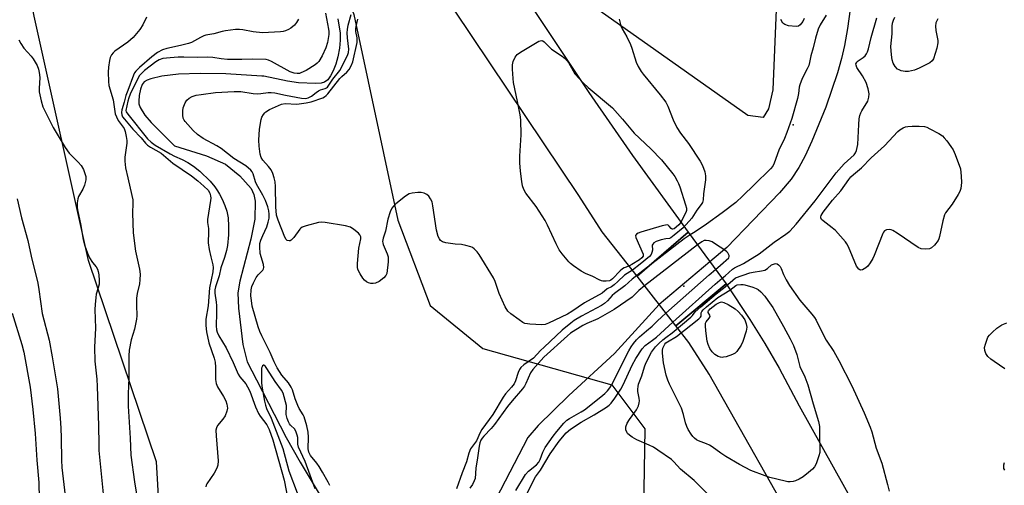
# Model space of a CAD drawing. Units: inches. Extents: x 1273766 to 1279766, y 541451 to 545451.
# Drawn here: x 1274963 to 1275301, y 544078 to 544237 of the extents above; entities that cross this region are included whole.
import ezdxf

# ---------------------------------------------------------------- set-up
doc = ezdxf.new("R2010")
doc.units = ezdxf.units.IN
doc.header["$MEASUREMENT"] = 0
for name, color, linetype in [('BRIDGE-Bridge', 2, 'Continuous'), ('ELEV-Spot Elevation', 7, 'Continuous'), ('HYDRO-Hidden Single Line Stream', 5, 'Continuous'), ('HYDRO-Single Line Stream', 4, 'Continuous'), ('NTRL-Pasture Land', 2, 'Continuous'), ('NTRL-Trees', 3, 'Continuous'), ('TRANS-Road', 130, 'Continuous'), ('Undefined', 1, 'Continuous')]:
    doc.layers.add(name, color=color, linetype=linetype)

msp = doc.modelspace()

# ---------------------------------------------------------------- linework, layer by layer
at = {"layer": 'BRIDGE-Bridge'}
msp.add_lwpolyline([(1275205.33, 544146.84), (1275188.04, 544132.43), (1275174.73, 544149.52), (1275192.32, 544164.53)], close=True, dxfattribs=at)
at = {"layer": 'ELEV-Spot Elevation'}
for p in [(1275228.33, 544201.38, 399.64), (1275190.78, 544146.04, 406.42)]:
    msp.add_point(p, dxfattribs=at)
at = {"layer": 'HYDRO-Hidden Single Line Stream'}
msp.add_line((1275199.74, 544154.43), (1275182.32, 544139.78), dxfattribs=at)
at = {"layer": 'HYDRO-Single Line Stream'}
for points in [[(1275247.9, 544241.15), (1275246.99, 544234.51), (1275245.97, 544228.69), (1275244.93, 544224.23), (1275243.52, 544219.24), (1275239.49, 544207.42), (1275234.73, 544195.75), (1275232.41, 544190.79), (1275230.28, 544186.78), (1275227.59, 544182.81), (1275223.59, 544178.03), (1275205.54, 544159.31), (1275199.74, 544154.43)], [(1275072.06, 544237.76), (1275072.88, 544232.91), (1275072.88, 544230.5), (1275072.59, 544227.7), (1275072.03, 544224.75), (1275071.34, 544222.22), (1275070.47, 544219.9), (1275069.59, 544218.22), (1275068.6, 544216.9), (1275067.51, 544216.07), (1275066.33, 544215.72), (1275064.44, 544215.56), (1275058.59, 544215.86), (1275054.73, 544216.42), (1275046.65, 544218.12), (1275045.98, 544218.16), (1275033.65, 544218.86), (1275024.84, 544219.08), (1275017.39, 544218.85), (1275011.61, 544218.16), (1275007.91, 544217.25), (1275006.6, 544216.73), (1275005.62, 544216.12), (1275004.96, 544215.24), (1275004.34, 544213.64), (1275003.87, 544211.47), (1275003.71, 544209.58), (1275003.81, 544208.66), (1275004.22, 544207.4), (1275005.8, 544204.78), (1275007.99, 544202.17), (1275016.01, 544194.2), (1275026.98, 544190.83), (1275033.47, 544187.92), (1275038.39, 544183.96), (1275042.3, 544179.53), (1275043.23, 544177.54), (1275043.73, 544175.19), (1275043.57, 544169.05), (1275042.24, 544162.16), (1275038.39, 544147.78), (1275037.73, 544143.71), (1275037.93, 544138.49), (1275039.42, 544126.01), (1275040.89, 544120.04), (1275044.09, 544113.91), (1275054.38, 544094.16), (1275059.12, 544085.65), (1275065.99, 544074.22)], [(1275182.32, 544139.78), (1275167, 544122.96), (1275151.32, 544108.51), (1275140.83, 544098.27), (1275137.29, 544094.08), (1275121.74, 544064.09), (1275117.18, 544054.59), (1275114.09, 544047.38), (1275112.1, 544041.59), (1275107.78, 544027.84), (1275104.24, 544011.95), (1275103.61, 544007.44), (1275100.69, 543986.47), (1275097.98, 543968.82), (1275095.36, 543954.31), (1275092.84, 543943), (1275091.32, 543937.66)]]:
    msp.add_lwpolyline(points, dxfattribs=at)
at = {"layer": 'NTRL-Pasture Land'}
msp.add_lwpolyline([(1275222.48, 544241), (1275221.29, 544213.45), (1275219.81, 544206.93), (1275218.03, 544203.97), (1275212.7, 544204.56), (1275137.15, 544258.19)], dxfattribs=at)
at = {"layer": 'NTRL-Trees'}
for points in [[(1274967.58, 543777.26), (1274999.05, 543798.1), (1275013.37, 543838.46), (1275030.3, 543867.11), (1275030.3, 543899.66), (1275022.49, 543915.28), (1275006.86, 543929.61), (1274991.94, 543955.67), (1274993.42, 543994.61), (1275012.62, 544038.72), (1275009.8, 544085.8), (1274986.49, 544154.81), (1274967.83, 544238.75), (1274951.41, 544323.12), (1274926.93, 544373.97), (1274829.93, 544499.22)], [(1274941.05, 544479.45), (1275011.68, 544376.8), (1275055, 544301.46), (1275077.6, 544239.31), (1275092.67, 544168.68), (1275103.79, 544139.41), (1275121.77, 544124.6), (1275166.13, 544112.17), (1275177.43, 544097.1), (1275176.49, 544041.54), (1275146.04, 543922.56), (1275140.48, 543860.7), (1275137.63, 543606.5)]]:
    msp.add_lwpolyline(points, dxfattribs=at)
at = {"layer": 'TRANS-Road'}
for points in [[(1274960.27, 544511.61), (1274986.06, 544468.51), (1275007.54, 544436.94), (1275067, 544353.1), (1275094.46, 544312.35), (1275098.01, 544306.3), (1275109.89, 544286.03), (1275114.29, 544278.51), (1275158.23, 544212.48), (1275173.22, 544190.84), (1275192.32, 544164.53), (1275174.73, 544149.52), (1275162.73, 544164.65), (1275154.79, 544177.16), (1275075.53, 544295.49), (1275038.54, 544351.69), (1274961.65, 544462.26), (1274920.53, 544532.06)], [(1275338.38, 543855.8), (1275261.35, 544001.85), (1275242.97, 544035.16), (1275238.66, 544043.8), (1275232.72, 544056.99), (1275199.47, 544115.8), (1275192.51, 544126.76), (1275188.04, 544132.43), (1275205.33, 544146.84), (1275213.42, 544134.64), (1275218.55, 544126.34), (1275223.46, 544117.91), (1275230.42, 544105.03), (1275287.53, 544002.33), (1275376.78, 543830.87)]]:
    msp.add_lwpolyline(points, dxfattribs=at)
at = {"layer": 'Undefined'}
msp.add_line((1275195.51, 544160.19, 398), (1275177.34, 544146.16, 398), dxfattribs=at)
for points, elevation in [([(1275067.86, 544239.73), (1275068.86, 544234.24), (1275068.95, 544233.43), (1275068.95, 544232.47), (1275068.47, 544229.69), (1275067.98, 544227.86), (1275066.63, 544225.11), (1275065.49, 544223.19), (1275065, 544222.6), (1275064.27, 544221.96), (1275061.2, 544220.11), (1275059.37, 544219.21), (1275058.86, 544219.06), (1275058.11, 544218.99), (1275057.03, 544219.16), (1275055.68, 544219.65), (1275049.33, 544223.2), (1275048.27, 544223.63), (1275047.41, 544223.8), (1275042.85, 544223.97), (1275039.07, 544223.82), (1275034.24, 544223.82), (1275032.04, 544224.05), (1275029.1, 544224.55), (1275027.49, 544224.66), (1275023.85, 544224.49), (1275019.26, 544224.64), (1275017.27, 544224.63), (1275014.56, 544224.44), (1275012.04, 544224.14), (1275010.79, 544223.74), (1275009.62, 544223.03), (1275005.76, 544220.03), (1275004.74, 544219.14), (1275004.01, 544218.37), (1275003.48, 544217.51), (1275000.78, 544211.93), (1275000.31, 544210.7), (1275000, 544209.55)], 400), ([(1275006.44, 544238.34), (1275005.17, 544235.78), (1275004.05, 544234.09), (1275001.8, 544231.33), (1275000, 544229.81)], 404), ([(1275058.61, 544237.72), (1275057.91, 544236.48), (1275057.17, 544235.66), (1275055.89, 544234.57), (1275055.18, 544234.12), (1275054.12, 544233.68), (1275053.28, 544233.46), (1275052.4, 544233.35), (1275046.15, 544233.01), (1275043, 544233.28), (1275039.5, 544233.99), (1275038.33, 544234.16), (1275036.91, 544234.11), (1275033.5, 544233.71), (1275032.41, 544233.49), (1275029.5, 544232.63), (1275026.78, 544232.14), (1275026.03, 544231.93), (1275024.88, 544231.4), (1275021.85, 544229.69), (1275020.79, 544229.27), (1275018.02, 544228.61), (1275013.33, 544227.66), (1275011.88, 544227.17), (1275010.21, 544226.18), (1275008.18, 544224.73), (1275004, 544221.1), (1275002.76, 544219.87), (1275002.31, 544219.23), (1275001.94, 544218.48), (1275000, 544213.18)], 402), ([(1275069.28, 544077.61), (1275068.74, 544078.83), (1275066.83, 544082.23), (1275065.65, 544084.15), (1275064.83, 544085.3), (1275062.69, 544087.9), (1275062.08, 544089.04), (1275061.91, 544090.23), (1275062.02, 544094.21), (1275061.91, 544095.92), (1275061.42, 544098.15), (1275060.5, 544101.15), (1275060.13, 544101.88), (1275058.78, 544104.06), (1275058.3, 544105.07), (1275057.4, 544107.43), (1275056.49, 544110.44), (1275056.05, 544111.43), (1275055.12, 544112.82), (1275052.79, 544115.54), (1275051.26, 544118.02), (1275050.19, 544120.02), (1275048.78, 544123.24), (1275045.96, 544128.98), (1275045.3, 544130.5), (1275044.74, 544132.08), (1275042.71, 544139.19), (1275042.38, 544141.1), (1275042.25, 544142.77), (1275042.31, 544144.74), (1275042.56, 544145.93), (1275043.09, 544147.23), (1275044.01, 544148.98), (1275044.67, 544149.89), (1275046.3, 544151.58), (1275046.53, 544152.01), (1275046.62, 544152.47), (1275046.51, 544153.5), (1275045.38, 544157.3), (1275045.26, 544159.56), (1275045.34, 544160.69), (1275045.61, 544161.82), (1275046.26, 544163.48), (1275047.64, 544166.42), (1275048.17, 544168.02), (1275048.47, 544169.39), (1275048.53, 544170.8), (1275048.41, 544171.91), (1275048.01, 544173.25), (1275047.19, 544175.41), (1275046.34, 544177.27), (1275044.14, 544181.06), (1275043.82, 544181.85), (1275042.97, 544184.6), (1275042.64, 544185.25), (1275042.17, 544185.83), (1275040.43, 544187.33), (1275036.32, 544189.91), (1275032, 544193.26), (1275030.49, 544194.18), (1275025.89, 544196.75), (1275023.86, 544198.15), (1275022.45, 544199.46), (1275019.63, 544202.58), (1275019.3, 544203.07), (1275019.01, 544203.7), (1275018.82, 544204.74), (1275018.83, 544206.16), (1275019.02, 544207.3), (1275019.63, 544208.95), (1275020.25, 544209.86), (1275021.06, 544210.56), (1275022.06, 544211.1), (1275023.45, 544211.56), (1275025.2, 544211.87), (1275030.11, 544212.48), (1275036.52, 544212.9), (1275038.73, 544212.81), (1275043.01, 544212.15), (1275044.35, 544212.03), (1275045.66, 544212.12), (1275048.16, 544212.48), (1275049.21, 544212.52), (1275050.48, 544212.37), (1275054.07, 544211.54), (1275059.55, 544210.57), (1275060.93, 544210.48), (1275061.87, 544210.68), (1275063.02, 544211.26), (1275064.64, 544212.56), (1275065.37, 544213.05), (1275066.16, 544213.38), (1275067.69, 544213.84), (1275068.12, 544214.07), (1275068.49, 544214.39), (1275069.02, 544215.06), (1275070.31, 544217.03), (1275072.76, 544220.05), (1275075.38, 544225.23), (1275075.74, 544226.27), (1275075.86, 544227.39), (1275075.38, 544231.32), (1275075.29, 544233.04), (1275075.33, 544234.18), (1275075.62, 544235.59), (1275076.65, 544239.22)], 400), ([(1275168.56, 544237.66), (1275169.13, 544235.43), (1275169.65, 544234.38), (1275171.26, 544231.58), (1275172.48, 544229.03), (1275172.99, 544227.68), (1275174.44, 544222.93), (1275175.15, 544221.38), (1275176.15, 544219.69), (1275176.82, 544218.75), (1275182.72, 544211.76), (1275184.62, 544209.15), (1275185.3, 544207.86), (1275187.13, 544203.14), (1275188.34, 544200.54), (1275189.68, 544198.58), (1275192.43, 544194.98), (1275196.35, 544188.99), (1275197.18, 544187.43), (1275197.95, 544185.27), (1275198.24, 544183.89), (1275198.23, 544182.48), (1275197.57, 544177.73), (1275197.37, 544175.66), (1275197.15, 544174.81), (1275196.75, 544174.11), (1275195.24, 544172.08), (1275193.51, 544169.36), (1275190.52, 544166.07), (1275187.49, 544163.5), (1275186.3, 544162.65), (1275185.84, 544162.45), (1275184.62, 544162.33), (1275182.96, 544161.9), (1275181.29, 544161.33), (1275180.45, 544160.86), (1275180.11, 544160.5), (1275179.93, 544160.06), (1275180, 544158.44), (1275179.86, 544157.61), (1275179.56, 544156.89), (1275178.99, 544156.2), (1275175.84, 544153.58), (1275173.14, 544151.56), (1275170.47, 544149.77), (1275168.14, 544147.6), (1275166.87, 544146.54), (1275165.94, 544145.87), (1275164.48, 544145.1), (1275162.75, 544143.62), (1275156.75, 544140.3), (1275152.37, 544137.31), (1275150.86, 544136.41), (1275144.36, 544133.31), (1275143.25, 544132.92), (1275142.11, 544132.79), (1275137.97, 544132.97), (1275137.09, 544133.06), (1275136.25, 544133.25), (1275135.49, 544133.63), (1275134.29, 544134.45), (1275131.44, 544136.54), (1275130.38, 544137.51), (1275129.5, 544138.99), (1275127.41, 544143.51), (1275126.07, 544147.61), (1275125.51, 544148.88), (1275120.53, 544156.92), (1275119.85, 544157.86), (1275118.88, 544158.82), (1275118.22, 544159.28), (1275117.69, 544159.52), (1275115.99, 544160.02), (1275114.54, 544160.31), (1275112.31, 544160.51), (1275109.08, 544160.97), (1275107.99, 544161.24), (1275107.34, 544161.66), (1275106.89, 544162.32), (1275106.54, 544163.09), (1275105.93, 544165.29), (1275104.66, 544173.64), (1275104.37, 544175.02), (1275103.9, 544176.02), (1275103.24, 544176.93), (1275102.65, 544177.47), (1275101.72, 544177.95), (1275100.6, 544178.21), (1275099.48, 544178.23), (1275097.54, 544178), (1275096.5, 544177.71), (1275095.25, 544176.93), (1275091.97, 544174.31), (1275091.1, 544173.52), (1275090.58, 544172.84), (1275090.03, 544171.53), (1275089.25, 544169.03), (1275088.36, 544164.95), (1275087.59, 544162.52), (1275087.4, 544161.43), (1275087.44, 544160.89), (1275087.58, 544160.35), (1275088.98, 544157.17), (1275089.3, 544156.11), (1275089.3, 544154.42), (1275088.83, 544150.43), (1275088.56, 544149.68), (1275087.84, 544148.88), (1275086.23, 544147.69), (1275085.01, 544147.03), (1275084.22, 544146.91), (1275083.39, 544147), (1275082.58, 544147.22), (1275081.84, 544147.56), (1275081.22, 544148.14), (1275080.68, 544148.83), (1275079.67, 544150.31), (1275079.09, 544151.32), (1275078.89, 544151.84), (1275078.8, 544152.4), (1275078.83, 544153.84), (1275079.31, 544159.13), (1275079.89, 544162.27), (1275079.92, 544163), (1275079.64, 544163.67), (1275079.1, 544164.26), (1275077.55, 544165.53), (1275076.35, 544166.29), (1275074.68, 544166.73), (1275067.76, 544167.86), (1275066.61, 544167.97), (1275065.46, 544167.85), (1275061.15, 544166.79), (1275059.81, 544166.29), (1275059.36, 544165.98), (1275058.97, 544165.58), (1275056.96, 544162.8), (1275056.09, 544161.83), (1275055.7, 544161.6), (1275055.3, 544161.55), (1275054.71, 544161.73), (1275054.35, 544162.05), (1275053.88, 544162.89), (1275051.56, 544168.69), (1275051.03, 544170.36), (1275050.76, 544173.32), (1275050.69, 544180.22), (1275050.54, 544181.86), (1275050.26, 544183.17), (1275049.71, 544184.72), (1275049.12, 544185.95), (1275048.3, 544187.07), (1275046.32, 544189.32), (1275045.79, 544190.25), (1275045.45, 544191.29), (1275045.03, 544194.14), (1275044.93, 544196.16), (1275045.15, 544199.93), (1275045.77, 544203.27), (1275046.02, 544204.05), (1275046.5, 544204.97), (1275046.96, 544205.57), (1275047.37, 544205.92), (1275048.56, 544206.62), (1275052.75, 544208.52), (1275054.01, 544208.71), (1275057.96, 544208.52), (1275061.19, 544208.91), (1275062.89, 544209.34), (1275066.87, 544210.7), (1275067.47, 544210.98), (1275068.09, 544211.48), (1275068.64, 544212.1), (1275072.78, 544217.37), (1275073.47, 544218.05), (1275075.13, 544219.45), (1275075.92, 544220.37), (1275076.63, 544221.64), (1275077.17, 544223.05), (1275078.64, 544229.68), (1275078.74, 544230.55), (1275078.72, 544231.25), (1275078.27, 544233.4), (1275078.19, 544234.33), (1275078.31, 544235.17), (1275078.97, 544237.66)], 402), ([(1275239.64, 544239.04), (1275237.53, 544235.75), (1275236.84, 544234.2), (1275235.92, 544231.2), (1275235.14, 544227.8), (1275234.35, 544225.05), (1275233.93, 544222.79), (1275233.67, 544221.82), (1275233.17, 544220.65), (1275231.39, 544217.26), (1275230.57, 544215.19), (1275230.39, 544214.37), (1275230.12, 544212.12), (1275229.82, 544210.49), (1275227.83, 544203.53), (1275226.18, 544198.8), (1275225.29, 544196.72), (1275223.36, 544192.7), (1275221.8, 544188.25), (1275221.33, 544187.26), (1275220.57, 544186.33), (1275214.87, 544180.85), (1275211.08, 544177.01), (1275208.58, 544174.74), (1275203.96, 544171.18), (1275198.62, 544167.36), (1275194.64, 544164.73), (1275192.92, 544163.71)], 400), ([(1275203.92, 544148.75), (1275205.01, 544149.62), (1275207.45, 544151.88), (1275208.16, 544152.29), (1275211.23, 544153.77), (1275216.63, 544157.09), (1275221.78, 544161.1), (1275225.81, 544163.86), (1275227.11, 544164.95), (1275229.34, 544167.27), (1275235.89, 544175.34), (1275243.1, 544184.98), (1275245.85, 544188.04), (1275249.24, 544191.16), (1275249.74, 544191.83), (1275250.04, 544192.55), (1275250.31, 544193.59), (1275250.45, 544194.71), (1275250.81, 544201.53), (1275251, 544203.5), (1275251.18, 544204.57), (1275251.48, 544205.53), (1275251.82, 544206.26), (1275253.89, 544209.57), (1275254.29, 544210.93), (1275254.38, 544212.06), (1275254.06, 544213.73), (1275253.32, 544215.91), (1275252.11, 544218.24), (1275250.16, 544221.11), (1275249.88, 544221.84), (1275249.87, 544222.29), (1275250.01, 544222.72), (1275250.31, 544223.11), (1275252.38, 544224.55), (1275253.01, 544225.1), (1275253.46, 544225.75), (1275253.81, 544226.46), (1275254.16, 544227.52), (1275255.05, 544231.42), (1275257.04, 544238.12)], 400), ([(1275232.05, 544237.94), (1275231.58, 544236.89), (1275230.74, 544235.76), (1275230.12, 544235.3), (1275229.35, 544235.16), (1275226.74, 544235.43), (1275225.41, 544235.8), (1275224.81, 544236.31), (1275224.11, 544237.55)], 402), ([(1275277.93, 544237.78), (1275277.56, 544237.08), (1275277.31, 544236.37), (1275277.21, 544235.24), (1275277.29, 544233.78), (1275277.92, 544230.35), (1275277.98, 544229.5), (1275277.64, 544227.78), (1275276.46, 544224.1), (1275276.04, 544223.38), (1275275.18, 544222.69), (1275271.55, 544220.82), (1275269.93, 544220.19), (1275267.94, 544219.75), (1275266.8, 544219.66), (1275265.42, 544219.96), (1275264.63, 544220.28), (1275264.16, 544220.56), (1275263.35, 544221.39), (1275262.58, 544222.62), (1275262.25, 544223.7), (1275262.02, 544225.4), (1275261.84, 544228.26), (1275262.26, 544232.64), (1275262.33, 544235.23), (1275262.45, 544236.28), (1275262.72, 544237.32), (1275263.15, 544238.39)], 402), ([(1274962.63, 544230.56), (1274963.26, 544229.32), (1274964.34, 544227.69), (1274966.79, 544224.98), (1274967.49, 544224.07), (1274968.84, 544221.78), (1274969.37, 544220.48), (1274969.58, 544219.35), (1274969.74, 544217.62), (1274969.52, 544213.89), (1274969.56, 544212.75), (1274970.24, 544209.6), (1274970.84, 544207.63), (1274974.37, 544200.49), (1274978.49, 544193.66), (1274979.82, 544191.74), (1274983, 544188.55), (1274983.92, 544187.5), (1274984.72, 544186.03), (1274985.23, 544184.71), (1274985.56, 544183.65), (1274985.63, 544183.12), (1274985.59, 544182.57), (1274985.06, 544180.66), (1274984.5, 544179.34), (1274983.1, 544176.79), (1274982.81, 544176), (1274982.61, 544174.59), (1274982.6, 544172.87), (1274982.79, 544171.71), (1274983.79, 544167.42), (1274984.64, 544162.07), (1274985.28, 544159.83), (1274986.13, 544157.33), (1274986.84, 544155.8), (1274987.83, 544154.15), (1274989.07, 544152.63), (1274989.53, 544151.93), (1274989.83, 544151.13), (1274990.01, 544149.99), (1274990.16, 544147.94), (1274990.14, 544146.78), (1274989.85, 544145.5), (1274989.13, 544143.29), (1274988.95, 544142.12), (1274988.75, 544139.74), (1274988.71, 544137.98), (1274988.92, 544131.61), (1274988.51, 544125.16), (1274988.71, 544120.28), (1274989.35, 544114.16), (1274989.5, 544111.62), (1274989.97, 544098.28), (1274989.99, 544091.67), (1274990.08, 544089.7), (1274991.89, 544071.39)], 406), ([(1275000, 544229.81), (1274995.56, 544226.64), (1274994.9, 544226.07), (1274994.4, 544225.44), (1274993.93, 544224.51), (1274993.65, 544223.44), (1274993.36, 544221.16), (1274993.28, 544219.45), (1274993.33, 544216.29), (1274993.46, 544214.88), (1274994.91, 544209.99), (1274995.67, 544205.21), (1274996.05, 544204.19), (1274996.71, 544202.92), (1274998.7, 544200.2), (1274999.08, 544199.14), (1274999.44, 544197.45), (1274999.65, 544196.03), (1274999.65, 544195.16), (1274999.01, 544190.35), (1274998.95, 544188.93), (1274999.18, 544186.6), (1275000, 544183.17)], 404), ([(1275000, 544213.18), (1274999.32, 544211.48), (1274998.76, 544209.23), (1274997.94, 544206.6), (1274997.78, 544205.7), (1274997.89, 544204.9), (1274998.21, 544204.14), (1274998.81, 544203.32), (1275000, 544201.98)], 402), ([(1275000, 544209.55), (1274999.25, 544206.29), (1274999.38, 544205.84), (1275000, 544205.05)], 400), ([(1275000, 544205.05), (1275006.75, 544196.64), (1275007.94, 544195.43), (1275009.36, 544194.47), (1275014.47, 544191.42), (1275016.03, 544190.62), (1275018.67, 544189.52), (1275020.63, 544188.44), (1275022.53, 544187.21), (1275024.67, 544185.51), (1275028.26, 544182.1), (1275029.83, 544180.14), (1275030.8, 544178.76), (1275031.48, 544177.59), (1275032.34, 544175.88), (1275033.26, 544173.73), (1275033.95, 544171.83), (1275034.41, 544169.44), (1275034.57, 544166.59), (1275034.54, 544163.7), (1275034.18, 544160), (1275033.9, 544158.32), (1275033.18, 544155.86), (1275031.9, 544152.32), (1275031.29, 544149.55), (1275030.05, 544145.87), (1275029.81, 544144.73), (1275029.82, 544143.62), (1275030.3, 544140.58), (1275030.4, 544139.42), (1275030.43, 544136.76), (1275030.33, 544132.47), (1275030.44, 544131.03), (1275030.66, 544130.23), (1275031.22, 544128.97), (1275033.68, 544124.84), (1275036.18, 544119.88), (1275037.84, 544115.82), (1275038.46, 544114.89), (1275040.51, 544112.52), (1275041.11, 544111.55), (1275041.8, 544109.97), (1275043.8, 544104.66), (1275044.84, 544102.34), (1275045.44, 544101.39), (1275047.67, 544098.42), (1275048.5, 544096.85), (1275049.75, 544093.26), (1275053.64, 544079.48), (1275054.95, 544072.92)], 400), ([(1275000, 544201.98), (1275001.76, 544199.93), (1275004.57, 544196.92), (1275006.03, 544195.12), (1275006.74, 544194.39), (1275007.72, 544193.74), (1275011.44, 544191.68), (1275015.45, 544188.27), (1275021.84, 544183.87), (1275024.02, 544182.21), (1275026.09, 544180.39), (1275027.5, 544179), (1275028.14, 544178.01), (1275028.41, 544177.07), (1275028.45, 544176.3), (1275028.38, 544175.45), (1275027.28, 544168.96), (1275027.3, 544167.9), (1275027.62, 544165.83), (1275027.71, 544164.7), (1275027.5, 544160.91), (1275027.85, 544158.66), (1275028.44, 544156.11), (1275029.2, 544153.36), (1275029.29, 544152.42), (1275029.11, 544151), (1275028.05, 544145.42), (1275027.54, 544139.25), (1275026.74, 544134.77), (1275026.74, 544132.59), (1275027, 544130.36), (1275027.78, 544126.57), (1275029.57, 544121.31), (1275029.93, 544119.97), (1275030.07, 544118.25), (1275030.08, 544113.96), (1275030.25, 544112.59), (1275030.73, 544111.52), (1275032.77, 544108.2), (1275033.59, 544106.66), (1275033.97, 544105.58), (1275034.15, 544104.17), (1275034, 544103.18), (1275033.36, 544101.6), (1275032.64, 544100.45), (1275030.77, 544098.17), (1275030.42, 544097.45), (1275030.23, 544096.65), (1275030.25, 544094.66), (1275031, 544086.11), (1275030.91, 544084.67), (1275030.53, 544083.64), (1275029.6, 544081.91), (1275027.12, 544078.25), (1275026.9, 544077.72), (1275026.78, 544077.17)], 402), ([(1275000, 544183.17), (1275001.4, 544177.12), (1275001.67, 544175.68), (1275001.71, 544174.51), (1275001.57, 544171.04), (1275001.85, 544164.36), (1275002.64, 544158.05), (1275003.98, 544151.9), (1275004.19, 544150.2), (1275004.16, 544148.22), (1275004.03, 544146.81), (1275003.17, 544143.53), (1275002.93, 544141.91), (1275002.91, 544139.55), (1275003.05, 544135.81), (1275002.98, 544134.68), (1275002.23, 544131.3), (1275001.1, 544127.58), (1275000.5, 544124.08), (1275000.34, 544122.08), (1275000.32, 544114.56), (1275000.12, 544109.07), (1275000.13, 544104.89), (1275000.75, 544093.84), (1275000.98, 544088.1), (1275002.31, 544078.88), (1275004.1, 544067.69)], 404), ([(1274962.01, 544176.01), (1274963.51, 544169.45), (1274965.65, 544161.74), (1274966.83, 544156.38), (1274969.11, 544147.1), (1274969.49, 544144.87), (1274970.63, 544136.71), (1274972.94, 544127.51), (1274974.03, 544121.76), (1274975.89, 544110.85), (1274976.26, 544105.82), (1274976.8, 544100.77), (1274977.01, 544097.26), (1274977.14, 544093.94), (1274977.17, 544086.28), (1274977.34, 544083.76), (1274978.68, 544072.11)], 408), ([(1275192.92, 544163.71), (1275190.85, 544162.25), (1275177.31, 544151.72)], 400), ([(1275201.71, 544151.76), (1275203.42, 544153.23), (1275206.2, 544155.81), (1275206.38, 544156.17), (1275206.36, 544156.59), (1275205.9, 544157.46), (1275205.53, 544157.87), (1275204.85, 544158.41), (1275201.71, 544160.51), (1275200.48, 544161.24), (1275199.54, 544161.6), (1275198.46, 544161.77), (1275197.81, 544161.7), (1275196.99, 544161.29), (1275195.51, 544160.19)], 398), ([(1275201.81, 544071.83), (1275195.8, 544077.92), (1275194.29, 544079.3), (1275189.65, 544083.26), (1275187.36, 544085.75), (1275186.53, 544086.52), (1275181.92, 544089.81), (1275180.42, 544090.77), (1275178.87, 544091.51), (1275174.61, 544093.33), (1275173.06, 544094.2), (1275172.1, 544094.87), (1275171.49, 544095.46), (1275171.21, 544095.94), (1275170.93, 544096.75), (1275170.85, 544097.3), (1275170.89, 544097.82), (1275171.36, 544099.04), (1275172.1, 544100.25), (1275174.59, 544103.66), (1275175.26, 544104.92), (1275175.49, 544105.95), (1275175.54, 544106.74), (1275175.46, 544107.6), (1275175.03, 544109.89), (1275174.97, 544110.74), (1275175.07, 544111.56), (1275175.27, 544112.37), (1275176.41, 544115.25), (1275177.27, 544118.34), (1275177.78, 544119.64), (1275179.75, 544123.41), (1275180.36, 544124.32), (1275181.06, 544125.18), (1275182.23, 544126.41), (1275183.6, 544127.65), (1275184.59, 544128.45), (1275186.78, 544129.99), (1275193.16, 544135.38), (1275193.75, 544135.99), (1275194.71, 544137.25), (1275196.59, 544138.97), (1275201.88, 544143.45), (1275204.99, 544145.81), (1275208.51, 544148.85), (1275213.49, 544150.58), (1275214.62, 544150.83), (1275217.45, 544151.26), (1275218.53, 544151.55), (1275219.48, 544152.11), (1275220.92, 544153.32), (1275221.9, 544153.76), (1275222.39, 544153.8), (1275222.84, 544153.66), (1275223.26, 544153.38), (1275223.8, 544152.8), (1275224.18, 544152.11), (1275225.03, 544150.07), (1275225.89, 544148.27), (1275227.08, 544146.3), (1275230.59, 544141.28), (1275234.73, 544136.47), (1275235.61, 544135.31), (1275236.17, 544134.33), (1275237.91, 544130.79), (1275239.65, 544127.56), (1275242.23, 544123.57), (1275244, 544120.51), (1275248.4, 544111.85), (1275252.65, 544102.53), (1275254.71, 544097.66), (1275255.25, 544096), (1275256.79, 544090.42), (1275258.76, 544085.28), (1275260.69, 544077.98), (1275261.21, 544075.69)], 402), ([(1275177.31, 544151.72), (1275173.08, 544148.41), (1275170.49, 544146.12), (1275166.95, 544143.51), (1275166.21, 544142.82), (1275164.59, 544140.98), (1275163.61, 544140.13), (1275162.49, 544139.43), (1275155.62, 544135.78), (1275153.21, 544134.25), (1275152.02, 544133.36), (1275148.99, 544130.9), (1275142.81, 544125.15), (1275141.62, 544123.99), (1275139.18, 544121.33), (1275135.87, 544119), (1275134.87, 544118.09), (1275134.42, 544117.43), (1275133.92, 544116.41), (1275133.05, 544113.61), (1275132.52, 544112.49), (1275131.68, 544111.4), (1275129.64, 544109.1), (1275128.8, 544107.93), (1275125.19, 544101.96), (1275121.43, 544096.8), (1275120.89, 544095.79), (1275119.61, 544092.93), (1275117.62, 544090.2), (1275116.99, 544088.68), (1275116.19, 544085.73), (1275114.74, 544082.01), (1275112.78, 544076.48)], 400), ([(1275184.67, 544136.76), (1275199.53, 544149.99), (1275201.71, 544151.76)], 398), ([(1275187.06, 544133.69), (1275201.49, 544146.72), (1275203.92, 544148.75)], 400), ([(1275177.34, 544146.16), (1275175.38, 544144.57), (1275173.85, 544143.03), (1275173.01, 544142.32), (1275166.9, 544138.03), (1275161.3, 544134.84), (1275157.47, 544133.19), (1275156.16, 544132.54), (1275151.91, 544129.86), (1275150.89, 544129.02), (1275142.8, 544121.64), (1275138.99, 544117.45), (1275138.17, 544116.28), (1275136.6, 544112.69), (1275136.07, 544111.7), (1275135.45, 544110.77), (1275131.89, 544106.72), (1275130.31, 544104.7), (1275125.82, 544098.61), (1275124.66, 544097.24), (1275122.1, 544094.57), (1275121.6, 544093.9), (1275121.17, 544093.15), (1275120.78, 544092.23), (1275120.54, 544091.12), (1275120.04, 544087.17), (1275119.46, 544083.61), (1275119.16, 544080.03), (1275118.89, 544079.22), (1275118.23, 544077.94), (1275117.36, 544076.75)], 398), ([(1274960.28, 544136.73), (1274963.66, 544126.08), (1274964.34, 544123.34), (1274966.52, 544111.4), (1274967.42, 544103.75), (1274968.18, 544095.45), (1274968.72, 544086.28), (1274969.39, 544078.69), (1274969.69, 544067.31)], 410), ([(1275133.09, 544075.94), (1275136.45, 544081.37), (1275137.52, 544082.53), (1275140.18, 544084.68), (1275140.99, 544085.65), (1275141.49, 544086.6), (1275142.42, 544089.13), (1275143.19, 544090.62), (1275145.92, 544094.53), (1275147.2, 544096.13), (1275149.66, 544099.02), (1275150.67, 544100.04), (1275151.6, 544100.68), (1275155.58, 544102.91), (1275156.73, 544103.65), (1275162.33, 544108.08), (1275163.63, 544109.18), (1275164.58, 544110.12), (1275165.34, 544111.11), (1275165.92, 544112.08), (1275171.93, 544123.85), (1275172.73, 544125.23), (1275173.52, 544126.34), (1275174.59, 544127.66), (1275175.56, 544128.62), (1275177.95, 544130.72), (1275179.95, 544132.26), (1275181.78, 544134.19), (1275184.67, 544136.76)], 398), ([(1275136.55, 544074.1), (1275139.93, 544080.59), (1275141.58, 544082.93), (1275144.87, 544088.5), (1275148.01, 544092.82), (1275150.42, 544095.69), (1275151.85, 544097.01), (1275155.59, 544099.38), (1275160.06, 544101.94), (1275164.2, 544104.56), (1275165.13, 544105.23), (1275165.89, 544105.94), (1275167.14, 544107.55), (1275169.2, 544110.74), (1275169.96, 544112.22), (1275173.01, 544118.9), (1275174.29, 544121.19), (1275176.47, 544124.57), (1275177.54, 544125.69), (1275180.08, 544127.47), (1275181.4, 544128.53), (1275187.06, 544133.69)], 400), ([(1275300.95, 544117.73), (1275297.27, 544120.17), (1275296.1, 544121), (1275295.16, 544121.86), (1275294.38, 544122.94), (1275294.03, 544123.91), (1275294.01, 544124.97), (1275294.27, 544126.1), (1275294.72, 544127.49), (1275295.17, 544128.55), (1275295.67, 544129.25), (1275296.7, 544130.28), (1275298.25, 544131.65), (1275299.18, 544132.35), (1275299.91, 544132.74), (1275301.66, 544133.47)], 402), ([(1275064.31, 544076.46), (1275060.81, 544085.91), (1275058.55, 544090.74), (1275058.32, 544091.86), (1275058.27, 544094.12), (1275058.12, 544094.93), (1275057.81, 544095.99), (1275057.31, 544096.92), (1275055.82, 544098.37), (1275055.5, 544098.78), (1275055.1, 544099.53), (1275054.69, 544100.63), (1275054.36, 544102.05), (1275054.41, 544105.08), (1275053.27, 544109.31), (1275052.76, 544110.32), (1275050.6, 544113.31), (1275047.73, 544117.84), (1275047.23, 544118.48), (1275046.7, 544118.88), (1275046.54, 544118.91), (1275046.25, 544118.75), (1275046.04, 544118.38), (1275045.91, 544117.89), (1275045.81, 544116.77), (1275045.81, 544114.16), (1275045.89, 544112.74), (1275046.1, 544111.06), (1275046.93, 544106.57), (1275047.27, 544105.18), (1275047.63, 544104.09), (1275049.2, 544100.69), (1275053.19, 544090.39), (1275055.22, 544082.71), (1275058.08, 544075.07)], 398), ([(1275300.91, 544082.94), (1275300.66, 544083.42), (1275300.55, 544083.92), (1275300.64, 544084.72), (1275300.86, 544085.55)], 402)]:
    msp.add_lwpolyline(points, dxfattribs=dict(at, elevation=elevation))
for points, elevation in [([(1275186.98, 544165.56), (1275186.8, 544165.58), (1275186.49, 544165.79), (1275185.78, 544166.68), (1275185.45, 544166.95), (1275185.02, 544167.06), (1275184.51, 544167.03), (1275183.41, 544166.77), (1275175.99, 544164.55), (1275175.17, 544164.27), (1275174.5, 544163.9), (1275174.22, 544163.47), (1275174.28, 544162.75), (1275176.81, 544156.99), (1275176.89, 544156.62), (1275176.8, 544156.31), (1275176.33, 544155.73), (1275175.56, 544155.09), (1275172.99, 544153.46), (1275171.91, 544152.91), (1275170.35, 544152.38), (1275169.78, 544152.03), (1275168.96, 544151.29), (1275166.35, 544148.6), (1275165.7, 544148.08), (1275165.25, 544147.86), (1275164.19, 544147.72), (1275162.98, 544147.77), (1275162.49, 544147.88), (1275161.78, 544148.17), (1275159.58, 544149.33), (1275157.1, 544150.35), (1275155.57, 544151.23), (1275152.87, 544153.06), (1275151.94, 544153.78), (1275151.33, 544154.4), (1275149.05, 544157.11), (1275148.03, 544158.53), (1275146.94, 544160.55), (1275144.03, 544167), (1275143.24, 544168.58), (1275140.14, 544173.44), (1275136.54, 544177.93), (1275135.92, 544179.18), (1275135.47, 544180.51), (1275135.2, 544181.97), (1275134.73, 544185.53), (1275134.56, 544188.41), (1275134.56, 544190.71), (1275134.94, 544198.02), (1275134.83, 544203.11), (1275134.59, 544204.84), (1275133.73, 544209.44), (1275132.39, 544215.93), (1275132.2, 544217.36), (1275131.94, 544220.54), (1275131.99, 544222), (1275132.2, 544223.13), (1275132.89, 544224.69), (1275133.58, 544225.56), (1275134.75, 544226.39), (1275141.05, 544230.1), (1275141.54, 544230.29), (1275142.01, 544230.35), (1275142.46, 544230.21), (1275142.9, 544229.92), (1275145.43, 544227.42), (1275149.09, 544224.96), (1275150.19, 544224.08), (1275150.69, 544223.52), (1275151.17, 544222.79), (1275153.4, 544218.97), (1275154.85, 544217.27), (1275156.24, 544215.87), (1275158.01, 544214.28), (1275166.26, 544207.28), (1275169.75, 544203.35), (1275173.76, 544198.51), (1275179.48, 544193.17), (1275183.11, 544189.41), (1275187.06, 544184.65), (1275187.7, 544183.7), (1275188.53, 544182.24), (1275189.01, 544181.23), (1275189.41, 544180.17), (1275191.38, 544173.96), (1275191.67, 544172.82), (1275191.7, 544172.04), (1275191.53, 544171.36), (1275189.61, 544167.8), (1275189.03, 544167.05), (1275188.2, 544166.26), (1275187.49, 544165.75)], 404), ([(1275273.64, 544158.77), (1275272.23, 544158.89), (1275271.2, 544159.31), (1275263.95, 544164.25), (1275262.47, 544165.18), (1275261.95, 544165.4), (1275261.42, 544165.5), (1275260.35, 544165.35), (1275259.66, 544164.98), (1275259.32, 544164.59), (1275259.05, 544164.11), (1275256.11, 544156.59), (1275255.62, 544155.54), (1275254.73, 544154.06), (1275253.89, 544152.88), (1275253.29, 544152.31), (1275252.16, 544151.61), (1275251.5, 544151.5), (1275251.14, 544151.65), (1275250.8, 544151.93), (1275250.1, 544152.91), (1275247.27, 544159.51), (1275246.74, 544160.53), (1275246.24, 544161.23), (1275242.8, 544165.16), (1275241.68, 544166.11), (1275238.57, 544168.42), (1275238.05, 544168.92), (1275237.78, 544169.44), (1275237.77, 544169.82), (1275237.92, 544170.29), (1275238.65, 544171.46), (1275241.81, 544175.53), (1275244.62, 544178.77), (1275247.4, 544182.7), (1275248.14, 544183.6), (1275248.97, 544184.42), (1275251.73, 544186.68), (1275255.06, 544190.1), (1275259.63, 544194.26), (1275264.18, 544199.17), (1275264.86, 544199.68), (1275266.08, 544200.36), (1275266.85, 544200.68), (1275267.68, 544200.88), (1275269.17, 544200.99), (1275271.58, 544201), (1275273.34, 544200.85), (1275274.16, 544200.56), (1275275.21, 544200.06), (1275278.35, 544198.4), (1275279.57, 544197.61), (1275280.16, 544197), (1275281.06, 544195.88), (1275282.43, 544194.03), (1275283.22, 544192.83), (1275283.93, 544191.24), (1275285.79, 544186.32), (1275286, 544183.76), (1275286.05, 544181.63), (1275285.85, 544179.61), (1275285.52, 544178.51), (1275284.95, 544177.47), (1275282.82, 544174.21), (1275280.62, 544171.19), (1275280.22, 544170.47), (1275279.66, 544168.47), (1275278.58, 544163.07), (1275278.35, 544162.28), (1275278.11, 544161.77), (1275276.85, 544160.14), (1275275.8, 544159.18), (1275275.05, 544158.88)], 402), ([(1275227.23, 544078.89), (1275226.43, 544078.93), (1275225.55, 544079.08), (1275220.32, 544080.42), (1275218.66, 544080.96), (1275213.8, 544082.77), (1275209.86, 544084.84), (1275205.24, 544087.55), (1275203.5, 544088.69), (1275200.54, 544090.87), (1275199.58, 544091.48), (1275198.54, 544091.95), (1275195.88, 544092.94), (1275195.15, 544093.34), (1275194.5, 544093.84), (1275193.93, 544094.41), (1275193.31, 544095.28), (1275192.29, 544096.89), (1275191.78, 544097.84), (1275191.31, 544099.18), (1275190.68, 544102.02), (1275189.95, 544104.12), (1275188.77, 544106.65), (1275185.88, 544112.41), (1275185.31, 544113.79), (1275184.74, 544115.5), (1275183.84, 544119.74), (1275183.52, 544123.02), (1275183.51, 544123.91), (1275183.63, 544124.73), (1275183.88, 544125.49), (1275184.22, 544126.11), (1275184.65, 544126.56), (1275185.17, 544126.95), (1275188.22, 544128.74), (1275195.92, 544134.87), (1275196.48, 544135.44), (1275196.7, 544135.78), (1275196.79, 544136.22), (1275196.77, 544136.93), (1275196.93, 544137.32), (1275197.41, 544137.91), (1275198.53, 544138.91), (1275202.51, 544142.11), (1275206.59, 544144.65), (1275208.65, 544146.31), (1275209.07, 544146.45), (1275210.39, 544146.66), (1275211.11, 544146.65), (1275211.71, 544146.54), (1275214.47, 544145.71), (1275215.57, 544145.28), (1275216.34, 544144.85), (1275217.24, 544144.11), (1275218.62, 544142.56), (1275219.67, 544141.13), (1275221.29, 544138.68), (1275224.97, 544132.19), (1275227.25, 544127.97), (1275228.37, 544125.66), (1275229.52, 544122.61), (1275230.63, 544118.53), (1275232.32, 544114.95), (1275233.37, 544112.18), (1275235.18, 544105.69), (1275237.04, 544099.63), (1275237.34, 544097.85), (1275237.34, 544094.59), (1275237.51, 544089.81), (1275237.42, 544088.95), (1275237.13, 544087.82), (1275236.17, 544085.05), (1275235.61, 544084.09), (1275234.9, 544083.23), (1275233.6, 544082.07), (1275231.76, 544080.63), (1275230.32, 544079.8), (1275229.07, 544079.21), (1275228.29, 544078.99)], 404), ([(1275203.89, 544121.61), (1275203.37, 544121.69), (1275202.61, 544121.93), (1275201.44, 544122.56), (1275200.52, 544123.49), (1275199.76, 544124.7), (1275199.13, 544126.06), (1275198.81, 544127.19), (1275198.34, 544130.73), (1275198.18, 544132.48), (1275198.25, 544133.31), (1275198.44, 544133.8), (1275199.48, 544135.06), (1275199.78, 544135.66), (1275199.67, 544136.1), (1275199.12, 544137.04), (1275199.1, 544137.31), (1275199.2, 544137.58), (1275199.88, 544138.3), (1275201.93, 544139.89), (1275202.99, 544140.49), (1275203.73, 544140.65), (1275204.48, 544140.48), (1275205.99, 544139.71), (1275208.46, 544138.23), (1275209.39, 544137.33), (1275210.55, 544136.07), (1275211.68, 544134.44), (1275212.22, 544133.12), (1275212.4, 544132.02), (1275212.18, 544130.65), (1275211.08, 544127.1), (1275210.43, 544125.82), (1275209.02, 544123.65), (1275208.45, 544123.05), (1275207.47, 544122.54), (1275205.27, 544121.82), (1275204.44, 544121.65)], 406)]:
    msp.add_lwpolyline(points, close=True, dxfattribs=dict(at, elevation=elevation))

doc.saveas('drawing.dxf')
